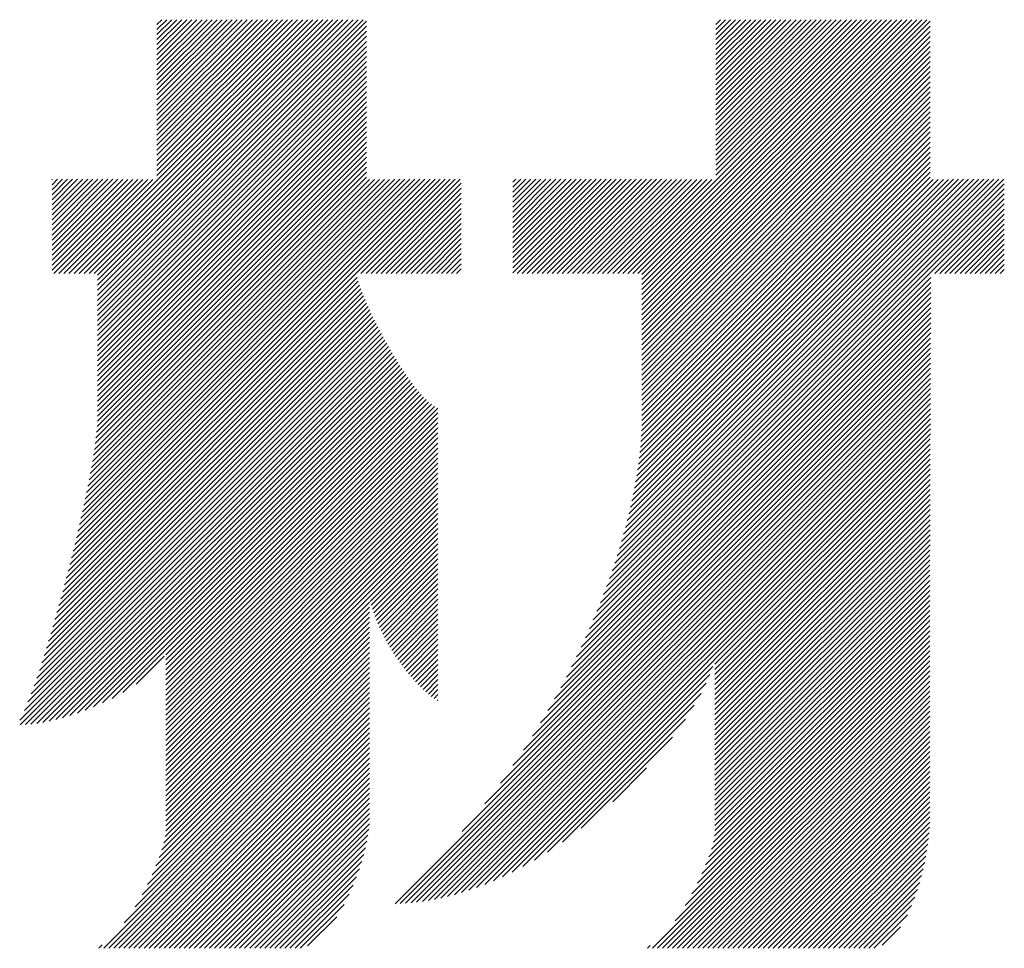
# Model space of a CAD drawing. Extents: x 105 to 4174, y 41 to 2849.
# Drawn here: x 3231 to 3266, y 86 to 119 of the extents above; entities that cross this region are included whole.
import ezdxf

# ---------------------------------------------------------------- set-up
doc = ezdxf.new("R2010")
doc.units = 0
doc.header["$LTSCALE"] = 10
doc.header["$MEASUREMENT"] = 0
doc.layers.add('_B-0_', color=7, linetype='CONTINUOUS')

msp = doc.modelspace()

# ---------------------------------------------------------------- linework, layer by layer
at = {"layer": '_B-0_', "color": 7, "linetype": 'Continuous'}
for p, q in [((3233.053, 109.894), (3241.967, 118.807)), ((3233.23, 109.894), (3242.143, 118.807)), ((3233.407, 109.894), (3242.32, 118.807)), ((3233.584, 109.894), (3242.497, 118.807)), ((3233.761, 109.894), (3242.674, 118.807)), ((3233.937, 109.894), (3242.85, 118.807)), ((3234.114, 109.894), (3243.027, 118.807)), ((3234.227, 109.476), (3243.558, 118.807)), ((3234.227, 109.653), (3243.381, 118.807)), ((3234.227, 109.83), (3243.204, 118.807)), ((3234.227, 109.3), (3243.68, 118.753)), ((3236.318, 113.335), (3241.79, 118.807)), ((3236.318, 113.512), (3241.613, 118.807)), ((3236.318, 113.689), (3241.436, 118.807)), ((3236.318, 113.866), (3241.26, 118.807)), ((3236.318, 114.042), (3241.083, 118.807)), ((3236.318, 114.219), (3240.906, 118.807)), ((3236.318, 114.396), (3240.729, 118.807)), ((3236.318, 114.573), (3240.552, 118.807)), ((3236.318, 114.749), (3240.376, 118.807)), ((3236.318, 114.926), (3240.199, 118.807)), ((3236.318, 115.103), (3240.022, 118.807)), ((3236.318, 115.28), (3239.845, 118.807)), ((3236.318, 115.457), (3239.669, 118.807)), ((3236.318, 115.633), (3239.492, 118.807)), ((3236.318, 115.81), (3239.315, 118.807)), ((3236.318, 115.987), (3239.138, 118.807)), ((3236.318, 116.164), (3238.961, 118.807)), ((3236.318, 116.34), (3238.785, 118.807)), ((3236.318, 116.517), (3238.608, 118.807)), ((3236.318, 116.694), (3238.431, 118.807)), ((3236.318, 116.871), (3238.254, 118.807)), ((3236.318, 117.048), (3238.078, 118.807)), ((3236.318, 117.224), (3237.901, 118.807)), ((3236.318, 117.401), (3237.724, 118.807)), ((3236.318, 117.578), (3237.547, 118.807)), ((3236.318, 117.755), (3237.37, 118.807)), ((3236.318, 117.931), (3237.194, 118.807)), ((3236.318, 118.108), (3237.017, 118.807)), ((3236.318, 118.285), (3236.84, 118.807)), ((3236.318, 118.462), (3236.663, 118.807)), ((3236.318, 118.639), (3236.487, 118.807)), ((3252.676, 109.894), (3261.589, 118.807)), ((3252.852, 109.894), (3261.766, 118.807)), ((3253.029, 109.894), (3261.942, 118.807)), ((3253.206, 109.894), (3262.119, 118.807)), ((3253.346, 108.796), (3263.357, 118.807)), ((3253.346, 108.973), (3263.18, 118.807)), ((3253.346, 109.15), (3263.003, 118.807)), ((3253.346, 109.327), (3262.826, 118.807)), ((3253.346, 109.503), (3262.649, 118.807)), ((3253.346, 109.68), (3262.473, 118.807)), ((3253.346, 109.857), (3262.296, 118.807)), ((3253.346, 108.619), (3263.477, 118.751)), ((3255.945, 113.34), (3261.412, 118.807)), ((3255.945, 113.517), (3261.235, 118.807)), ((3255.945, 113.693), (3261.058, 118.807)), ((3255.945, 113.87), (3260.882, 118.807)), ((3255.945, 114.047), (3260.705, 118.807)), ((3255.945, 114.224), (3260.528, 118.807)), ((3255.945, 114.4), (3260.351, 118.807)), ((3255.945, 114.577), (3260.175, 118.807)), ((3255.945, 114.754), (3259.998, 118.807)), ((3255.945, 114.931), (3259.821, 118.807)), ((3255.945, 115.108), (3259.644, 118.807)), ((3255.945, 115.284), (3259.468, 118.807)), ((3255.945, 115.461), (3259.291, 118.807)), ((3255.945, 115.638), (3259.114, 118.807)), ((3255.945, 115.815), (3258.937, 118.807)), ((3255.945, 115.991), (3258.76, 118.807)), ((3255.945, 116.168), (3258.584, 118.807)), ((3255.945, 116.345), (3258.407, 118.807)), ((3255.945, 116.522), (3258.23, 118.807)), ((3255.945, 116.699), (3258.053, 118.807)), ((3255.945, 116.875), (3257.877, 118.807)), ((3255.945, 117.052), (3257.7, 118.807)), ((3255.945, 117.229), (3257.523, 118.807)), ((3255.945, 117.406), (3257.346, 118.807)), ((3255.945, 117.582), (3257.169, 118.807)), ((3255.945, 117.759), (3256.993, 118.807)), ((3255.945, 117.936), (3256.816, 118.807)), ((3255.945, 118.113), (3256.639, 118.807)), ((3255.945, 118.289), (3256.462, 118.807)), ((3255.945, 118.466), (3256.286, 118.807)), ((3255.945, 118.643), (3256.109, 118.807)), ((3234.227, 109.123), (3243.68, 118.576)), ((3234.227, 108.946), (3243.68, 118.399)), ((3253.346, 108.443), (3263.477, 118.574)), ((3253.346, 108.266), (3263.477, 118.397)), ((3234.227, 108.769), (3243.68, 118.223)), ((3234.227, 108.592), (3243.68, 118.046)), ((3253.346, 108.089), (3263.477, 118.22)), ((3253.346, 107.912), (3263.477, 118.044)), ((3234.227, 108.416), (3243.68, 117.869)), ((3234.227, 108.239), (3243.68, 117.692)), ((3253.346, 107.736), (3263.477, 117.867)), ((3253.346, 107.559), (3263.477, 117.69)), ((3234.227, 108.062), (3243.68, 117.515)), ((3234.227, 107.885), (3243.68, 117.339)), ((3253.346, 107.382), (3263.477, 117.513)), ((3253.346, 107.205), (3263.477, 117.337)), ((3234.227, 107.709), (3243.68, 117.162)), ((3234.227, 107.532), (3243.68, 116.985)), ((3253.346, 107.028), (3263.477, 117.16)), ((3253.346, 106.852), (3263.477, 116.983)), ((3234.227, 107.355), (3243.68, 116.808)), ((3234.227, 107.178), (3243.68, 116.632)), ((3253.346, 106.675), (3263.477, 116.806)), ((3253.346, 106.498), (3263.477, 116.629)), ((3234.227, 107.001), (3243.68, 116.455)), ((3234.227, 106.825), (3243.68, 116.278)), ((3253.346, 106.321), (3263.477, 116.453)), ((3253.346, 106.145), (3263.477, 116.276)), ((3234.227, 106.648), (3243.68, 116.101)), ((3234.227, 106.471), (3243.68, 115.924)), ((3253.346, 105.968), (3263.477, 116.099)), ((3253.346, 105.791), (3263.477, 115.922)), ((3234.227, 106.294), (3243.68, 115.748)), ((3234.227, 106.118), (3243.68, 115.571)), ((3253.346, 105.614), (3263.477, 115.746)), ((3253.346, 105.437), (3263.477, 115.569)), ((3234.227, 105.941), (3243.68, 115.394)), ((3234.227, 105.764), (3243.68, 115.217)), ((3253.346, 105.261), (3263.477, 115.392)), ((3253.346, 105.084), (3263.477, 115.215)), ((3234.227, 105.587), (3243.68, 115.041)), ((3234.227, 105.41), (3243.68, 114.864)), ((3253.346, 104.907), (3263.477, 115.038)), ((3253.346, 104.73), (3263.477, 114.862)), ((3234.227, 105.234), (3243.68, 114.687)), ((3234.227, 105.057), (3243.68, 114.51)), ((3253.335, 104.366), (3263.477, 114.508)), ((3253.342, 104.55), (3263.477, 114.685)), ((3234.226, 104.702), (3243.68, 114.157)), ((3234.227, 104.88), (3243.68, 114.333)), ((3253.312, 103.99), (3263.477, 114.155)), ((3253.325, 104.179), (3263.477, 114.331)), ((3234.2, 104.323), (3243.68, 113.803)), ((3234.216, 104.516), (3243.68, 113.98)), ((3253.276, 103.6), (3263.477, 113.801)), ((3253.296, 103.796), (3263.477, 113.978)), ((3234.152, 103.921), (3243.68, 113.45)), ((3234.178, 104.124), (3243.68, 113.626)), ((3253.227, 103.197), (3263.477, 113.447)), ((3253.253, 103.4), (3263.477, 113.624)), ((3232.634, 113.187), (3232.653, 113.206)), ((3232.634, 112.833), (3233.006, 113.205)), ((3232.634, 113.01), (3232.829, 113.205)), ((3232.634, 112.479), (3233.358, 113.204)), ((3232.634, 112.656), (3233.182, 113.204)), ((3232.634, 112.303), (3233.534, 113.203)), ((3232.634, 111.949), (3233.887, 113.202)), ((3232.634, 112.126), (3233.711, 113.202)), ((3232.634, 111.596), (3234.239, 113.201)), ((3232.634, 111.772), (3234.063, 113.201)), ((3232.634, 111.242), (3234.592, 113.2)), ((3232.634, 111.419), (3234.416, 113.2)), ((3232.634, 110.889), (3234.944, 113.199)), ((3232.634, 111.065), (3234.768, 113.199)), ((3232.634, 110.535), (3235.297, 113.198)), ((3232.634, 110.712), (3235.121, 113.198)), ((3232.634, 110.181), (3235.649, 113.197)), ((3232.634, 110.358), (3235.473, 113.197)), ((3232.634, 110.005), (3235.826, 113.196)), ((3232.7, 109.894), (3236.002, 113.196)), ((3232.877, 109.894), (3236.179, 113.196)), ((3233.318, 99.905), (3246.617, 113.205)), ((3233.376, 100.14), (3246.44, 113.204)), ((3233.433, 100.374), (3246.263, 113.204)), ((3233.489, 100.607), (3246.086, 113.203)), ((3233.544, 100.838), (3245.908, 113.203)), ((3233.598, 101.069), (3245.731, 113.202)), ((3233.65, 101.298), (3245.554, 113.201)), ((3233.701, 101.525), (3245.376, 113.201)), ((3233.75, 101.752), (3245.199, 113.2)), ((3233.799, 101.977), (3245.022, 113.2)), ((3233.845, 102.2), (3244.845, 113.199)), ((3233.891, 102.422), (3244.667, 113.199)), ((3233.934, 102.643), (3244.49, 113.198)), ((3233.976, 102.861), (3244.313, 113.198)), ((3234.016, 103.078), (3244.135, 113.197)), ((3234.054, 103.293), (3243.958, 113.197)), ((3234.089, 103.505), (3243.781, 113.196)), ((3234.122, 103.714), (3243.68, 113.273)), ((3243.483, 109.894), (3246.795, 113.205)), ((3243.66, 109.894), (3246.972, 113.206)), ((3248.812, 113.101), (3248.917, 113.206)), ((3248.812, 112.394), (3249.623, 113.205)), ((3248.812, 112.57), (3249.446, 113.205)), ((3248.812, 112.747), (3249.27, 113.205)), ((3248.812, 112.924), (3249.093, 113.205)), ((3248.812, 111.686), (3250.329, 113.204)), ((3248.812, 111.863), (3250.152, 113.204)), ((3248.812, 112.04), (3249.976, 113.204)), ((3248.812, 112.217), (3249.799, 113.204)), ((3248.812, 110.979), (3251.035, 113.203)), ((3248.812, 111.156), (3250.859, 113.203)), ((3248.812, 111.333), (3250.682, 113.203)), ((3248.812, 111.51), (3250.505, 113.203)), ((3248.812, 110.095), (3251.918, 113.202)), ((3248.812, 110.272), (3251.741, 113.202)), ((3248.812, 110.449), (3251.565, 113.202)), ((3248.812, 110.626), (3251.388, 113.202)), ((3248.812, 110.803), (3251.212, 113.202)), ((3248.812, 109.919), (3252.094, 113.201)), ((3248.963, 109.894), (3252.271, 113.201)), ((3249.14, 109.894), (3252.447, 113.201)), ((3249.317, 109.894), (3252.624, 113.201)), ((3249.494, 109.894), (3252.8, 113.2)), ((3249.67, 109.894), (3252.977, 113.2)), ((3249.847, 109.894), (3253.153, 113.2)), ((3250.024, 109.894), (3253.33, 113.2)), ((3250.201, 109.894), (3253.507, 113.199)), ((3250.378, 109.894), (3253.683, 113.199)), ((3250.554, 109.894), (3253.86, 113.199)), ((3250.731, 109.894), (3254.036, 113.199)), ((3250.908, 109.894), (3254.213, 113.198)), ((3251.085, 109.894), (3254.389, 113.198)), ((3251.261, 109.894), (3254.566, 113.198)), ((3251.438, 109.894), (3254.742, 113.198)), ((3251.615, 109.894), (3254.919, 113.197)), ((3251.792, 109.894), (3255.095, 113.197)), ((3251.969, 109.894), (3255.272, 113.197)), ((3252.145, 109.894), (3255.448, 113.197)), ((3252.305, 99.446), (3266.064, 113.206)), ((3252.322, 109.894), (3255.625, 113.197)), ((3252.394, 99.713), (3265.887, 113.205)), ((3252.479, 99.974), (3265.709, 113.204)), ((3252.499, 109.894), (3255.802, 113.196)), ((3252.559, 100.231), (3265.532, 113.204)), ((3252.634, 100.483), (3265.354, 113.203)), ((3252.705, 100.731), (3265.177, 113.202)), ((3252.772, 100.974), (3264.999, 113.202)), ((3252.834, 101.213), (3264.822, 113.201)), ((3252.893, 101.449), (3264.644, 113.2)), ((3252.947, 101.68), (3264.467, 113.2)), ((3252.998, 101.907), (3264.29, 113.199)), ((3253.045, 102.131), (3264.112, 113.198)), ((3253.088, 102.351), (3263.935, 113.198)), ((3253.128, 102.568), (3263.757, 113.197)), ((3253.165, 102.781), (3263.58, 113.196)), ((3253.198, 102.991), (3263.477, 113.271)), ((3243.837, 109.894), (3247.006, 113.062)), ((3244.014, 109.894), (3247.006, 112.886)), ((3252.109, 98.897), (3266.075, 112.863)), ((3252.209, 99.174), (3266.075, 113.04)), ((3244.19, 109.894), (3247.006, 112.709)), ((3244.367, 109.894), (3247.006, 112.532)), ((3251.889, 98.324), (3266.075, 112.51)), ((3252.002, 98.614), (3266.075, 112.686)), ((3244.544, 109.894), (3247.006, 112.355)), ((3244.721, 109.894), (3247.006, 112.179)), ((3263.636, 109.894), (3266.075, 112.333)), ((3263.813, 109.894), (3266.075, 112.156)), ((3244.898, 109.894), (3247.006, 112.002)), ((3245.074, 109.894), (3247.006, 111.825)), ((3263.989, 109.894), (3266.075, 111.979)), ((3264.166, 109.894), (3266.075, 111.802)), ((3245.251, 109.894), (3247.006, 111.648)), ((3245.428, 109.894), (3247.006, 111.471)), ((3264.343, 109.894), (3266.075, 111.626)), ((3264.52, 109.894), (3266.075, 111.449)), ((3245.605, 109.894), (3247.006, 111.295)), ((3245.781, 109.894), (3247.006, 111.118)), ((3264.696, 109.894), (3266.075, 111.272)), ((3264.873, 109.894), (3266.075, 111.095)), ((3245.958, 109.894), (3247.006, 110.941)), ((3246.135, 109.894), (3247.006, 110.764)), ((3265.05, 109.894), (3266.075, 110.919)), ((3265.227, 109.894), (3266.075, 110.742)), ((3246.312, 109.894), (3247.006, 110.588)), ((3246.488, 109.894), (3247.006, 110.411)), ((3265.404, 109.894), (3266.075, 110.565)), ((3265.58, 109.894), (3266.075, 110.388)), ((3246.665, 109.894), (3247.006, 110.234)), ((3246.842, 109.894), (3247.006, 110.057)), ((3265.757, 109.894), (3266.075, 110.211)), ((3265.934, 109.894), (3266.075, 110.035)), ((3233.198, 99.431), (3243.384, 109.617)), ((3233.258, 99.669), (3243.346, 109.756)), ((3251.77, 98.028), (3263.495, 109.753)), ((3233.073, 98.953), (3243.474, 109.354)), ((3233.136, 99.193), (3243.427, 109.484)), ((3251.509, 97.413), (3263.494, 109.398)), ((3251.643, 97.724), (3263.494, 109.575)), ((3232.875, 98.225), (3243.627, 108.977)), ((3232.942, 98.469), (3243.574, 109.101)), ((3233.008, 98.711), (3243.524, 109.227)), ((3251.215, 96.766), (3263.493, 109.043)), ((3251.367, 97.094), (3263.493, 109.221)), ((3232.665, 97.484), (3243.791, 108.61)), ((3232.737, 97.733), (3243.735, 108.731)), ((3232.807, 97.98), (3243.681, 108.853)), ((3250.881, 96.078), (3263.492, 108.689)), ((3251.053, 96.427), (3263.492, 108.866)), ((3232.438, 96.727), (3243.963, 108.252)), ((3232.516, 96.982), (3243.905, 108.371)), ((3232.591, 97.234), (3243.847, 108.49)), ((3250.496, 95.34), (3263.491, 108.334)), ((3250.695, 95.716), (3263.491, 108.511)), ((3232.189, 95.947), (3244.142, 107.9)), ((3232.275, 96.21), (3244.081, 108.017)), ((3232.358, 96.47), (3244.022, 108.134)), ((3250.047, 94.537), (3263.489, 107.979)), ((3250.281, 94.948), (3263.49, 108.157)), ((3231.901, 95.13), (3244.326, 107.555)), ((3232.003, 95.408), (3244.264, 107.669)), ((3232.099, 95.68), (3244.202, 107.784)), ((3249.506, 93.642), (3263.488, 107.625)), ((3249.79, 94.103), (3263.489, 107.802)), ((3231.499, 94.197), (3244.517, 107.215)), ((3231.663, 94.538), (3244.453, 107.328)), ((3231.79, 94.842), (3244.389, 107.441)), ((3248.82, 92.603), (3263.487, 107.27)), ((3249.186, 93.146), (3263.488, 107.447)), ((3231.519, 94.04), (3244.582, 107.103)), ((3231.701, 94.046), (3244.648, 106.992)), ((3231.894, 94.062), (3244.715, 106.882)), ((3247.838, 91.268), (3263.486, 106.916)), ((3248.385, 91.991), (3263.487, 107.093)), ((3232.097, 94.088), (3244.782, 106.773)), ((3232.31, 94.124), (3244.85, 106.664)), ((3232.532, 94.169), (3244.919, 106.556)), ((3244.68, 87.755), (3263.485, 106.561)), ((3247.037, 90.29), (3263.486, 106.738)), ((3232.764, 94.224), (3244.989, 106.45)), ((3233.006, 94.289), (3245.06, 106.344)), ((3233.258, 94.365), (3245.132, 106.239)), ((3244.862, 87.761), (3263.485, 106.384)), ((3245.049, 87.772), (3263.484, 106.206)), ((3233.523, 94.453), (3245.206, 106.136)), ((3233.8, 94.554), (3245.28, 106.034)), ((3234.093, 94.67), (3245.356, 105.933)), ((3234.406, 94.806), (3245.434, 105.834)), ((3245.241, 87.787), (3263.483, 106.029)), ((3245.439, 87.808), (3263.483, 105.852)), ((3234.745, 94.968), (3245.514, 105.737)), ((3235.126, 95.172), (3245.596, 105.642)), ((3236.628, 96.497), (3245.68, 105.55)), ((3236.628, 96.321), (3245.768, 105.461)), ((3245.642, 87.834), (3263.482, 105.674)), ((3245.852, 87.867), (3263.482, 105.497)), ((3236.628, 96.144), (3245.86, 105.376)), ((3236.628, 95.967), (3245.957, 105.297)), ((3236.628, 95.79), (3246.063, 105.225)), ((3236.628, 95.613), (3246.181, 105.166)), ((3246.068, 87.906), (3263.481, 105.32)), ((3246.291, 87.953), (3263.481, 105.142)), ((3236.628, 95.437), (3246.188, 104.997)), ((3236.628, 95.26), (3246.188, 104.82)), ((3246.522, 88.007), (3263.48, 104.965)), ((3246.762, 88.07), (3263.48, 104.788)), ((3236.628, 95.083), (3246.188, 104.643)), ((3236.628, 94.906), (3246.188, 104.466)), ((3247.012, 88.143), (3263.479, 104.61)), ((3247.272, 88.226), (3263.479, 104.433)), ((3236.628, 94.73), (3246.188, 104.29)), ((3236.628, 94.553), (3246.188, 104.113)), ((3247.544, 88.322), (3263.478, 104.256)), ((3247.83, 88.431), (3263.477, 104.078)), ((3236.628, 94.376), (3246.188, 103.936)), ((3236.628, 94.199), (3246.188, 103.759)), ((3255.915, 96.34), (3263.477, 103.901)), ((3236.628, 94.022), (3246.188, 103.583)), ((3236.628, 93.846), (3246.188, 103.406)), ((3255.915, 96.163), (3263.476, 103.724)), ((3255.915, 95.986), (3263.476, 103.546)), ((3236.628, 93.669), (3246.188, 103.229)), ((3236.628, 93.492), (3246.188, 103.052)), ((3255.915, 95.809), (3263.475, 103.369)), ((3255.915, 95.632), (3263.475, 103.192)), ((3236.628, 93.315), (3246.188, 102.875)), ((3236.628, 93.139), (3246.188, 102.699)), ((3255.915, 95.456), (3263.474, 103.014)), ((3255.915, 95.279), (3263.474, 102.837)), ((3236.628, 92.962), (3246.188, 102.522)), ((3255.915, 95.102), (3263.473, 102.66)), ((3255.915, 94.925), (3263.473, 102.482)), ((3236.628, 92.785), (3246.188, 102.345)), ((3236.628, 92.608), (3246.188, 102.168)), ((3255.915, 94.749), (3263.472, 102.305)), ((3255.915, 94.572), (3263.471, 102.128)), ((3236.628, 92.431), (3246.188, 101.992)), ((3236.628, 92.255), (3246.188, 101.815)), ((3255.915, 94.395), (3263.471, 101.951)), ((3255.915, 94.218), (3263.47, 101.773)), ((3236.628, 92.078), (3246.188, 101.638)), ((3236.628, 91.901), (3246.188, 101.461)), ((3255.915, 94.041), (3263.47, 101.596)), ((3255.915, 93.865), (3263.469, 101.419)), ((3236.628, 91.724), (3246.188, 101.284)), ((3236.628, 91.548), (3246.188, 101.108)), ((3255.915, 93.688), (3263.469, 101.241)), ((3255.915, 93.511), (3263.468, 101.064)), ((3236.628, 91.371), (3246.188, 100.931)), ((3243.807, 98.373), (3246.188, 100.754)), ((3255.915, 93.334), (3263.468, 100.887)), ((3255.915, 93.158), (3263.467, 100.709)), ((3243.846, 98.235), (3246.188, 100.577)), ((3243.888, 98.1), (3246.188, 100.401)), ((3255.915, 92.981), (3263.467, 100.532)), ((3255.915, 92.804), (3263.466, 100.355)), ((3243.932, 97.968), (3246.188, 100.224)), ((3243.979, 97.838), (3246.188, 100.047)), ((3255.915, 92.627), (3263.465, 100.177)), ((3255.915, 92.45), (3263.465, 100)), ((3244.028, 97.71), (3246.188, 99.87)), ((3244.079, 97.585), (3246.188, 99.693)), ((3255.915, 92.274), (3263.464, 99.823)), ((3255.915, 92.097), (3263.464, 99.645)), ((3244.133, 97.462), (3246.188, 99.517)), ((3244.189, 97.341), (3246.188, 99.34)), ((3255.915, 91.92), (3263.463, 99.468)), ((3255.915, 91.743), (3263.463, 99.291)), ((3244.246, 97.222), (3246.188, 99.163)), ((3244.306, 97.104), (3246.188, 98.986)), ((3255.915, 91.567), (3263.462, 99.113)), ((3255.915, 91.39), (3263.462, 98.936)), ((3244.367, 96.989), (3246.188, 98.81)), ((3244.431, 96.875), (3246.188, 98.633)), ((3255.915, 91.213), (3263.461, 98.759)), ((3255.915, 91.036), (3263.461, 98.581)), ((3236.628, 91.194), (3243.786, 98.352)), ((3244.495, 96.764), (3246.188, 98.456)), ((3244.562, 96.654), (3246.188, 98.279)), ((3255.915, 90.859), (3263.46, 98.404)), ((3255.915, 90.683), (3263.46, 98.227)), ((3236.628, 91.017), (3243.786, 98.175)), ((3236.628, 90.84), (3243.786, 97.999)), ((3244.63, 96.545), (3246.188, 98.102)), ((3244.7, 96.438), (3246.188, 97.926)), ((3255.915, 90.506), (3263.46, 98.051)), ((3255.915, 90.329), (3263.46, 97.874)), ((3236.628, 90.664), (3243.786, 97.822)), ((3236.628, 90.487), (3243.786, 97.645)), ((3244.772, 96.333), (3246.188, 97.749)), ((3244.845, 96.23), (3246.188, 97.572)), ((3255.857, 89.917), (3263.46, 97.52)), ((3255.902, 90.139), (3263.46, 97.697)), ((3236.611, 90.117), (3243.786, 97.292)), ((3236.628, 90.31), (3243.786, 97.468)), ((3244.92, 96.128), (3246.188, 97.395)), ((3244.996, 96.027), (3246.188, 97.219)), ((3255.696, 89.402), (3263.46, 97.167)), ((3255.787, 89.67), (3263.46, 97.344)), ((3236.49, 89.642), (3243.786, 96.938)), ((3236.563, 89.891), (3243.786, 97.115)), ((3245.074, 95.928), (3246.188, 97.042)), ((3245.154, 95.831), (3246.188, 96.865)), ((3255.585, 89.115), (3263.46, 96.99)), ((3236.284, 89.082), (3243.786, 96.584)), ((3236.397, 89.372), (3243.786, 96.761)), ((3245.235, 95.735), (3246.188, 96.688)), ((3245.318, 95.641), (3246.188, 96.511)), ((3255.296, 88.472), (3263.46, 96.636)), ((3255.452, 88.806), (3263.46, 96.813)), ((3235.592, 95.462), (3236.577, 96.446)), ((3235.989, 88.434), (3243.786, 96.231)), ((3236.149, 88.771), (3243.786, 96.408)), ((3245.402, 95.549), (3246.188, 96.335)), ((3245.489, 95.459), (3246.188, 96.158)), ((3248.132, 88.556), (3255.908, 96.332)), ((3254.867, 87.69), (3263.46, 96.283)), ((3255.106, 88.106), (3263.46, 96.46)), ((3235.548, 87.64), (3243.786, 95.877)), ((3235.796, 88.064), (3243.786, 96.054)), ((3245.577, 95.37), (3246.188, 95.981)), ((3245.667, 95.283), (3246.188, 95.804)), ((3248.452, 88.7), (3255.838, 96.086)), ((3248.795, 88.866), (3255.738, 95.808)), ((3253.718, 86.187), (3263.46, 95.929)), ((3254.511, 87.157), (3263.46, 96.106)), ((3234.449, 86.187), (3243.786, 95.524)), ((3235.166, 87.081), (3243.786, 95.701)), ((3245.759, 95.199), (3246.188, 95.628)), ((3245.854, 95.117), (3246.188, 95.451)), ((3249.166, 89.059), (3255.602, 95.496)), ((3253.895, 86.187), (3263.46, 95.753)), ((3254.072, 86.187), (3263.46, 95.576)), ((3234.626, 86.187), (3243.786, 95.347)), ((3234.803, 86.187), (3243.786, 95.17)), ((3245.952, 95.038), (3246.188, 95.274)), ((3246.054, 94.963), (3246.188, 95.097)), ((3249.572, 89.289), (3255.424, 95.141)), ((3254.248, 86.187), (3263.46, 95.399)), ((3254.425, 86.187), (3263.46, 95.222)), ((3234.98, 86.187), (3243.786, 94.993)), ((3235.156, 86.187), (3243.786, 94.817)), ((3246.161, 94.893), (3246.188, 94.92)), ((3254.602, 86.187), (3263.46, 95.045)), ((3254.779, 86.187), (3263.46, 94.869)), ((3235.333, 86.187), (3243.786, 94.64)), ((3235.51, 86.187), (3243.786, 94.463)), ((3250.028, 89.568), (3255.189, 94.729)), ((3254.955, 86.187), (3263.46, 94.692)), ((3255.132, 86.187), (3263.46, 94.515)), ((3235.687, 86.187), (3243.786, 94.286)), ((3235.864, 86.187), (3243.786, 94.11)), ((3250.557, 89.921), (3254.874, 94.237)), ((3255.309, 86.187), (3263.46, 94.338)), ((3255.486, 86.187), (3263.46, 94.162)), ((3236.04, 86.187), (3243.786, 93.933)), ((3236.217, 86.187), (3243.786, 93.756)), ((3255.663, 86.187), (3263.46, 93.985)), ((3255.839, 86.187), (3263.46, 93.808)), ((3236.394, 86.187), (3243.786, 93.579)), ((3236.571, 86.187), (3243.786, 93.402)), ((3251.221, 90.408), (3254.418, 93.605)), ((3256.016, 86.187), (3263.46, 93.631)), ((3256.193, 86.187), (3263.46, 93.454)), ((3236.747, 86.187), (3243.786, 93.226)), ((3236.924, 86.187), (3243.786, 93.049)), ((3256.37, 86.187), (3263.46, 93.278)), ((3256.546, 86.187), (3263.46, 93.101)), ((3237.101, 86.187), (3243.786, 92.872)), ((3237.278, 86.187), (3243.786, 92.695)), ((3256.723, 86.187), (3263.46, 92.924)), ((3256.9, 86.187), (3263.46, 92.747)), ((3237.455, 86.187), (3243.786, 92.519)), ((3237.631, 86.187), (3243.786, 92.342)), ((3252.325, 91.335), (3253.515, 92.525)), ((3257.077, 86.187), (3263.46, 92.571)), ((3257.254, 86.187), (3263.46, 92.394)), ((3237.808, 86.187), (3243.786, 92.165)), ((3237.985, 86.187), (3243.786, 91.988)), ((3257.43, 86.187), (3263.46, 92.217)), ((3257.607, 86.187), (3263.46, 92.04)), ((3238.162, 86.187), (3243.786, 91.811)), ((3238.338, 86.187), (3243.786, 91.635)), ((3257.784, 86.187), (3263.46, 91.864)), ((3257.961, 86.187), (3263.46, 91.687)), ((3238.515, 86.187), (3243.786, 91.458)), ((3258.137, 86.187), (3263.46, 91.51)), ((3258.314, 86.187), (3263.46, 91.333)), ((3238.692, 86.187), (3243.786, 91.281)), ((3238.869, 86.187), (3243.786, 91.104)), ((3258.491, 86.187), (3263.46, 91.156)), ((3258.668, 86.187), (3263.46, 90.98)), ((3239.046, 86.187), (3243.786, 90.928)), ((3239.222, 86.187), (3243.785, 90.75)), ((3258.845, 86.187), (3263.46, 90.803)), ((3259.021, 86.187), (3263.457, 90.623)), ((3239.399, 86.187), (3243.777, 90.565)), ((3239.576, 86.187), (3243.758, 90.369)), ((3259.198, 86.187), (3263.448, 90.437)), ((3259.375, 86.187), (3263.433, 90.246)), ((3239.753, 86.187), (3243.729, 90.164)), ((3239.929, 86.187), (3243.69, 89.948)), ((3259.552, 86.187), (3263.413, 90.049)), ((3240.106, 86.187), (3243.641, 89.722)), ((3259.728, 86.187), (3263.388, 89.847)), ((3259.905, 86.187), (3263.358, 89.64)), ((3240.283, 86.187), (3243.582, 89.486)), ((3240.46, 86.187), (3243.511, 89.238)), ((3260.082, 86.187), (3263.321, 89.426)), ((3260.259, 86.187), (3263.279, 89.207)), ((3240.637, 86.187), (3243.427, 88.978)), ((3260.436, 86.187), (3263.229, 88.981)), ((3240.813, 86.187), (3243.328, 88.702)), ((3260.612, 86.187), (3263.172, 88.747)), ((3240.99, 86.187), (3243.211, 88.408)), ((3260.789, 86.187), (3263.106, 88.504)), ((3260.966, 86.187), (3263.028, 88.249)), ((3241.167, 86.187), (3243.069, 88.089)), ((3261.143, 86.187), (3262.935, 87.98)), ((3241.344, 86.187), (3242.888, 87.732)), ((3261.319, 86.187), (3262.821, 87.689)), ((3241.603, 86.27), (3242.63, 87.297)), ((3261.496, 86.187), (3262.67, 87.361)), ((3261.78, 86.295), (3262.428, 86.942)), ((3234.273, 86.187), (3234.4, 86.315)), ((3253.541, 86.187), (3253.635, 86.281))]:
    msp.add_line(p, q, dxfattribs=at)

doc.saveas('drawing.dxf')
